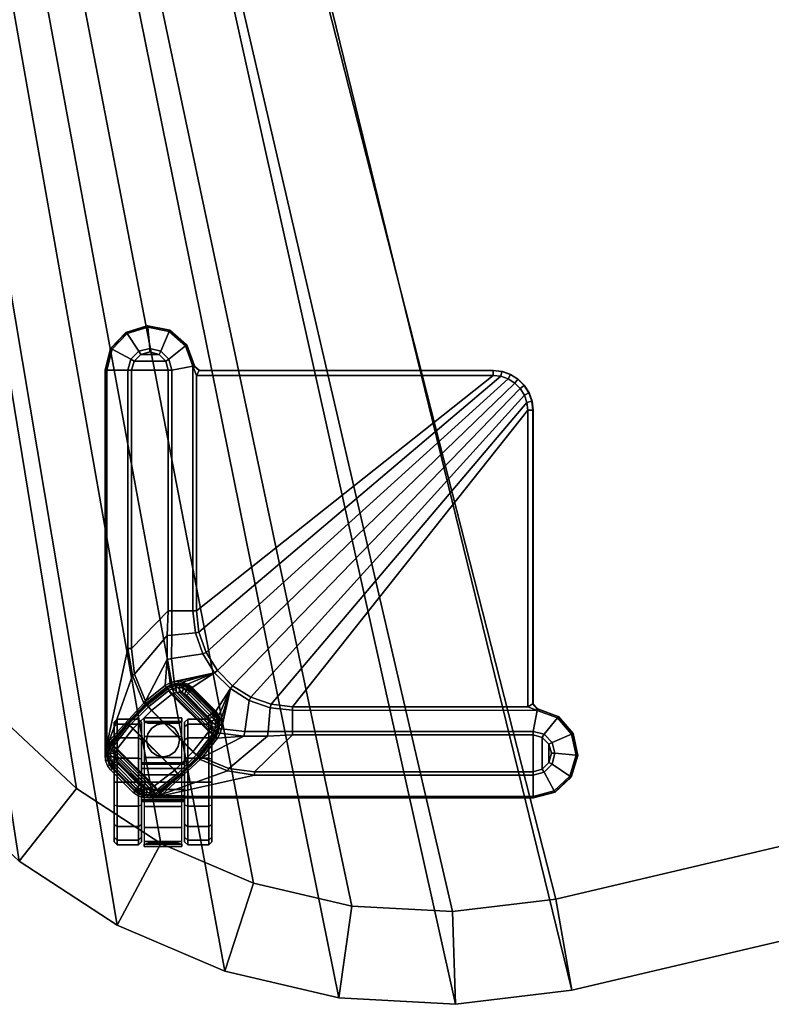
# Model space of a CAD drawing. Units: inches. Extents: x 0 to 148, y 0 to 159.
# Drawn here: x 65 to 79, y 38 to 56 of the extents above; entities that cross this region are included whole.
import ezdxf

# ---------------------------------------------------------------- set-up
doc = ezdxf.new("R2010")
doc.units = ezdxf.units.IN
doc.header["$MEASUREMENT"] = 0
for name, color, linetype in [('A-FURN', 7, 'Continuous'), ('AFUFU-2D-TB-TX', 2, 'Continuous'), ('AFUFU-3D-TB-BR', 2, 'Continuous'), ('AFUFU-3D-TB-CA', 2, 'Continuous'), ('AFUFU-3D-TB-CA-HO', 2, 'Continuous'), ('AFUFU-3D-TB-CA-TR', 2, 'Continuous'), ('AFUFU-3D-TB-ED', 2, 'Continuous'), ('AFUFU-3D-TB-LG', 2, 'Continuous'), ('AFUFU-3D-TB-LG-FT', 2, 'Continuous'), ('AFUFU-3D-TB-TP', 2, 'Continuous')]:
    doc.layers.add(name, color=color, linetype=linetype)
doc.styles.get("Standard").update_dxf_attribs({"font": 'arial.ttf'})

# ---------------------------------------------------------------- blocks, each defined once
blk = doc.blocks.new('3_ILTOELB4SC39664')
at = {"layer": 'AFUFU-2D-TB-TX', "flags": 1}
for tag, height in [('CAPTG', 2.5), ('CAPPN', 0.001), ('CAPMG', 0.001), ('CAPMC', 0.001), ('CAPQT', 0.001), ('CAPDH', 0.001), ('CAPGC', 0.001)]:
    blk.add_attdef(tag, (0, 0), '', height=height, dxfattribs=at)
at = {"layer": 'AFUFU-3D-TB-BR'}
mesh = blk.add_polyface(dxfattribs=at)
corners = [(19.223, 13.594, 26.555), (19.255, 13.578, 26.621), (19.22, 13.54, 26.606), (18.854, 13.25, 26.583), (18.834, 13.285, 26.527), (18.759, 13.243, 26.515), (18.76, 13.2, 26.571), (18.677, 13.219, 26.525), (18.681, 13.174, 26.597), (18.626, 13.172, 26.644), (18.591, 13.212, 26.602), (18.526, 13.187, 26.721), (18.505, 13.224, 26.678), (18.431, 13.225, 26.779), (18.424, 13.255, 26.736), (18.346, 13.283, 26.813), (18.352, 13.304, 26.77), (18.364, 13.317, 26.093), (18.432, 13.27, 26.093), (18.509, 13.238, 26.093), (18.592, 13.225, 26.093), (18.675, 13.23, 26.093), (18.755, 13.254, 26.093), (18.827, 13.294, 26.093), (19.469, 13.062, 26.834), (19.428, 13.037, 26.814), (19.939, 14.495, 26.093), (19.944, 14.578, 26.093), (19.978, 14.559, 27.38), (19.968, 14.474, 27.324), (19.938, 14.389, 27.273), (19.916, 14.415, 26.093), (19.875, 14.342, 26.093), (19.9, 14.325, 27.229), (19.906, 14.288, 27.272), (19.951, 14.363, 27.316), (19.978, 7.319, 27.38), (19.951, 7.319, 27.316), (19.972, 14.657, 27.593), (19.931, 14.66, 26.093), (19.984, 14.559, 27.593), (19.9, 14.737, 26.093), (19.938, 14.75, 27.593), (19.882, 14.831, 27.593), (19.852, 14.806, 26.093), (19.984, 7.319, 27.593), (19.878, 6.909, 27.593), (19.873, 6.911, 27.38), (19.849, 6.925, 27.316), (19.582, 6.607, 27.38), (19.568, 6.63, 27.316), (19.586, 6.603, 27.593), (19.18, 6.482, 27.38), (19.179, 6.509, 27.316), (19.183, 6.476, 27.593), (18.768, 6.562, 27.593), (18.768, 6.568, 27.38), (18.78, 6.593, 27.316), (18.447, 6.838, 27.593), (18.45, 6.844, 27.38), (18.472, 6.859, 27.316), (18.301, 7.234, 27.593), (18.306, 7.24, 27.38), (18.207, 7.319, 27.593), (18.211, 7.323, 27.434), (18.333, 7.242, 27.316), (18.264, 7.417, 27.343), (18.818, 12.759, 26.717), (18.732, 12.741, 26.743), (18.816, 12.308, 26.844), (18.73, 12.3, 26.87), (19.552, 12.554, 26.918), (19.486, 12.554, 26.89), (18.795, 11.844, 26.89), (18.728, 11.844, 26.918), (18.284, 12.26, 27.315), (18.331, 11.844, 27.315), (18.145, 12.655, 27.315), (17.923, 13.009, 27.315), (18.085, 12.626, 27.343), (17.871, 12.968, 27.343), (18.219, 12.245, 27.343), (18.264, 11.844, 27.343), (19.552, 7.319, 26.918), (12.686, 7.323, 27.434), (12.686, 7.417, 27.343), (12.686, 7.319, 27.593), (12.52, 7.342, 27.434), (12.541, 7.433, 27.343), (12.363, 7.397, 27.434), (12.403, 7.482, 27.343), (12.221, 7.486, 27.434), (12.28, 7.559, 27.343), (12.219, 7.483, 27.593), (12.361, 7.393, 27.593), (12.519, 7.338, 27.593), (19.439, 7.146, 26.89), (19.486, 7.319, 26.89), (19.497, 7.113, 26.918), (19.346, 6.962, 26.918), (19.313, 7.02, 26.89), (19.14, 6.907, 26.918), (19.14, 6.973, 26.89), (18.934, 6.962, 26.918), (18.967, 7.02, 26.89), (18.783, 7.113, 26.918), (18.841, 7.146, 26.89), (18.728, 7.319, 26.918), (18.795, 7.319, 26.89), (19.091, 15.351, 27.324), (19.176, 15.361, 27.38), (19.195, 15.327, 26.093), (19.112, 15.322, 26.093), (19.032, 15.299, 26.093), (19.006, 15.321, 27.273), (18.942, 15.282, 27.229), (18.959, 15.258, 26.093), (18.98, 15.334, 27.316), (18.905, 15.289, 27.272), (11.936, 15.334, 27.316), (11.936, 15.361, 27.38), (18.195, 14.638, 26.621), (18.212, 14.606, 26.555), (18.157, 14.602, 26.606), (17.902, 14.217, 26.527), (17.868, 14.236, 26.583), (17.817, 14.143, 26.571), (17.86, 14.142, 26.515), (17.791, 14.064, 26.597), (17.836, 14.06, 26.525), (17.829, 13.974, 26.602), (17.789, 14.009, 26.644), (17.841, 13.888, 26.678), (17.804, 13.908, 26.721), (17.872, 13.807, 26.736), (17.842, 13.814, 26.779), (17.921, 13.735, 26.77), (17.9, 13.729, 26.813), (17.887, 13.815, 26.093), (17.934, 13.746, 26.093), (17.856, 13.892, 26.093), (17.842, 13.974, 26.093), (17.847, 14.058, 26.093), (17.871, 14.137, 26.093), (17.911, 14.21, 26.093), (17.654, 14.811, 26.814), (17.68, 14.852, 26.834), (19.277, 15.314, 26.093), (19.274, 15.355, 27.593), (19.176, 15.367, 27.593), (19.367, 15.32, 27.593), (19.354, 15.283, 26.093), (19.423, 15.235, 26.093), (19.449, 15.265, 27.593), (11.936, 15.367, 27.593), (11.529, 15.255, 27.38), (11.527, 15.261, 27.593), (11.542, 15.231, 27.316), (11.247, 14.95, 27.316), (11.224, 14.965, 27.38), (11.22, 14.969, 27.593), (11.126, 14.561, 27.316), (11.099, 14.563, 27.38), (11.093, 14.565, 27.593), (11.185, 14.151, 27.38), (11.179, 14.151, 27.593), (11.21, 14.163, 27.316), (11.461, 13.832, 27.38), (11.455, 13.83, 27.593), (11.477, 13.855, 27.316), (11.857, 13.689, 27.38), (11.852, 13.683, 27.593), (11.94, 13.594, 27.434), (11.936, 13.59, 27.593), (12.034, 13.647, 27.343), (11.859, 13.716, 27.316), (17.376, 14.201, 26.717), (17.358, 14.115, 26.743), (16.917, 14.113, 26.87), (16.926, 14.198, 26.844), (17.171, 14.869, 26.89), (17.171, 14.935, 26.918), (16.461, 14.111, 26.918), (16.461, 14.177, 26.89), (16.461, 13.713, 27.315), (16.877, 13.666, 27.315), (17.272, 13.528, 27.315), (17.627, 13.305, 27.315), (17.585, 13.253, 27.343), (17.243, 13.468, 27.343), (16.862, 13.602, 27.343), (16.461, 13.647, 27.343), (11.936, 14.935, 26.918), (12.034, 8.069, 27.343), (11.94, 8.069, 27.434), (11.936, 8.069, 27.593), (12.051, 7.924, 27.343), (11.959, 7.903, 27.434), (12.099, 7.786, 27.343), (12.014, 7.745, 27.434), (12.177, 7.663, 27.343), (12.103, 7.604, 27.434), (12.01, 7.744, 27.593), (12.1, 7.601, 27.593), (11.955, 7.902, 27.593), (11.73, 14.88, 26.918), (11.936, 14.869, 26.89), (11.763, 14.822, 26.89), (11.579, 14.729, 26.918), (11.637, 14.696, 26.89), (11.591, 14.523, 26.89), (11.524, 14.523, 26.918), (11.637, 14.35, 26.89), (11.579, 14.317, 26.918), (11.763, 14.224, 26.89), (11.73, 14.166, 26.918), (11.936, 14.111, 26.918), (11.936, 14.177, 26.89), (18.572, 14.949, 26.093), (18.221, 14.597, 26.093), (19.566, 13.955, 26.093), (19.215, 13.603, 26.093)]
mesh.append_faces([[corners[k] for k in face] for face in [(3, 4, 0, 2), (5, 4, 3, 6), (7, 5, 6, 8), (9, 10, 7, 8), (11, 12, 10, 9), (13, 14, 12, 11), (15, 16, 14, 13), (14, 16, 17, 18), (18, 19, 12, 14), (10, 12, 19, 20), (20, 21, 7, 10), (5, 7, 21, 22), (22, 23, 4, 5), (2, 1, 24, 25), (26, 27, 28, 29), (29, 30, 31, 26), (32, 31, 30, 33), (34, 33, 30, 35), (1, 0, 33, 34), (39, 41, 42, 38), (43, 42, 41, 44), (45, 36, 28, 40), (46, 47, 36, 45), (47, 48, 37, 36), (49, 50, 48, 47), (51, 49, 47, 46), (52, 53, 50, 49), (54, 52, 49, 51), (55, 56, 52, 54), (56, 57, 53, 52), (58, 59, 56, 55), (57, 56, 59, 60), (61, 62, 59, 58), (63, 64, 62, 61), (65, 62, 64, 66), (60, 59, 62, 65), (8, 6, 67, 68), (69, 70, 68, 67), (25, 24, 71, 72), (73, 74, 70, 69), (75, 70, 74, 76), (77, 68, 70, 75), (8, 68, 77, 78), (77, 79, 80, 78), (75, 81, 79, 77), (76, 82, 81, 75), (84, 85, 66, 64), (64, 63, 86, 84), (87, 88, 85, 84), (89, 90, 88, 87), (91, 92, 90, 89), (93, 91, 89, 94), (89, 87, 95, 94), (87, 84, 86, 95), (96, 97, 83, 98), (98, 83, 37, 48), (99, 98, 48, 50), (99, 100, 96, 98), (101, 102, 100, 99), (103, 104, 102, 101), (50, 53, 101, 99), (103, 101, 53, 57), (105, 106, 104, 103), (57, 60, 105, 103), (107, 105, 60, 65), (106, 105, 107, 108), (72, 71, 83, 97), (108, 107, 74, 73), (82, 76, 65, 66), (107, 65, 76, 74), (25, 72, 73, 69), (109, 110, 111, 112), (112, 113, 114, 109), (115, 114, 113, 116), (117, 114, 115, 118), (123, 122, 124, 125), (126, 125, 124, 127), (128, 126, 127, 129), (128, 129, 130, 131), (131, 130, 132, 133), (133, 132, 134, 135), (135, 134, 136, 137), (138, 139, 136, 134), (134, 132, 140, 138), (141, 140, 132, 130), (130, 129, 142, 141), (143, 142, 129, 127), (127, 124, 144, 143), (145, 146, 121, 123), (118, 115, 122, 121), (148, 150, 151, 147), (152, 151, 150, 153), (149, 110, 120, 154), (154, 120, 155, 156), (120, 119, 157, 155), (155, 157, 158, 159), (156, 155, 159, 160), (159, 158, 161, 162), (160, 159, 162, 163), (163, 162, 164, 165), (162, 161, 166, 164), (165, 164, 167, 168), (169, 167, 164, 166), (168, 167, 170, 171), (171, 170, 172, 173), (174, 172, 170, 175), (175, 170, 167, 169), (177, 176, 126, 128), (176, 177, 178, 179), (180, 181, 146, 145), (179, 178, 182, 183), (184, 182, 178, 185), (185, 178, 177, 186), (187, 186, 177, 128), (187, 188, 189, 186), (186, 189, 190, 185), (185, 190, 191, 184), (172, 174, 193, 194), (194, 195, 173, 172), (194, 193, 196, 197), (197, 196, 198, 199), (199, 198, 200, 201), (202, 199, 201, 203), (202, 204, 197, 199), (204, 195, 194, 197), (205, 192, 206, 207), (157, 119, 192, 205), (158, 157, 205, 208), (205, 207, 209, 208), (208, 209, 210, 211), (211, 210, 212, 213), (208, 211, 161, 158), (166, 161, 211, 213), (213, 212, 214, 215), (213, 215, 169, 166), (175, 169, 215, 216), (217, 216, 215, 214), (206, 192, 181, 180), (183, 182, 216, 217), (174, 175, 184, 191), (182, 184, 175, 216), (179, 183, 180, 145), (44, 152, 153, 43), (136, 139, 17, 16), (16, 15, 137, 136), (188, 187, 78, 80), (201, 200, 92, 91), (203, 201, 91, 93), (115, 116, 218, 122), (122, 219, 144, 124), (220, 32, 33, 0), (23, 221, 0, 4)]])
mesh.append_faces([[corners[k] for k in face] for face in [(35, 28, 36, 37), (38, 28, 27, 39), (117, 181, 192, 119), (217, 206, 180, 183)]], dxfattribs={"vtx0": -1})
mesh.append_faces([[corners[k] for k in face] for face in [(133, 187, 131, 131), (135, 187, 133, 133), (137, 187, 135, 135)]], dxfattribs={"vtx0": -1, "vtx1": -1, "vtx2": -1})
mesh.append_faces([[corners[k] for k in face] for face in [(78, 9, 8, 8), (104, 100, 102, 102), (131, 187, 128, 128), (209, 212, 210, 210), (187, 137, 15, 78)]], dxfattribs={"vtx0": -1, "vtx2": -1})
mesh.append_faces([[corners[k] for k in face] for face in [(78, 11, 9, 9), (78, 13, 11, 11), (78, 15, 13, 13)]], dxfattribs={"vtx0": -1, "vtx2": -1, "vtx3": -1})
mesh.append_faces([[corners[k] for k in face] for face in [(69, 67, 2, 25), (145, 123, 176, 179)]], dxfattribs={"vtx1": -1})
mesh.append_faces([[corners[k] for k in face] for face in [(6, 3, 67, 67), (1, 34, 24, 24), (109, 117, 110, 110), (149, 148, 110, 110), (174, 191, 193, 193)]], dxfattribs={"vtx1": -1, "vtx2": -1})
mesh.append_faces([[corners[k] for k in face] for face in [(3, 2, 67, 67), (123, 125, 176, 176)]], dxfattribs={"vtx1": -1, "vtx2": -1, "vtx3": -1})
mesh.append_faces([[corners[k] for k in face] for face in [(71, 24, 34, 35), (106, 108, 97, 96), (104, 106, 96, 100), (90, 92, 80, 79), (79, 81, 88, 90), (85, 88, 81, 82), (117, 118, 146, 181), (207, 206, 217, 214), (209, 207, 214, 212), (189, 188, 200, 198), (198, 196, 190, 189), (191, 190, 196, 193), (188, 80, 92, 200)]], dxfattribs={"vtx1": -1, "vtx3": -1})
mesh.append_faces([[corners[k] for k in face] for face in [(0, 1, 2, 2), (35, 30, 29, 29), (37, 83, 71, 35), (73, 72, 97, 108), (114, 117, 109, 109), (119, 120, 110, 117), (121, 122, 123, 123), (147, 111, 110, 148), (218, 219, 122, 122), (221, 220, 0, 0)]], dxfattribs={"vtx2": -1})
mesh.append_faces([[corners[k] for k in face] for face in [(35, 29, 28, 28), (38, 40, 28, 28), (82, 66, 85, 85), (125, 126, 176, 176), (118, 121, 146, 146)]], dxfattribs={"vtx2": -1, "vtx3": -1})
at = {"layer": 'AFUFU-3D-TB-CA'}
mesh = blk.add_polyface(dxfattribs=at)
corners = [(18.429, 15.064, 2.36), (18.429, 14.612, 2.27), (18.488, 14.633, 2.219), (18.488, 15.064, 2.305), (18.033, 15.064, 2.36), (18.033, 14.612, 2.27), (17.974, 15.064, 2.305), (17.974, 14.633, 2.219), (18.429, 14.229, 2.014), (18.488, 14.268, 1.975), (18.033, 14.229, 2.014), (17.974, 14.268, 1.975), (18.429, 13.974, 1.632), (18.488, 14.025, 1.61), (18.033, 13.974, 1.632), (17.974, 14.025, 1.61), (18.429, 13.884, 1.18), (18.488, 13.939, 1.18), (18.033, 13.884, 1.18), (17.974, 13.939, 1.18), (18.429, 13.974, 0.728), (18.488, 14.025, 0.75), (18.033, 13.974, 0.728), (17.974, 14.025, 0.75), (18.429, 14.229, 0.346), (18.488, 14.268, 0.385), (18.033, 14.229, 0.346), (17.974, 14.268, 0.385), (18.429, 14.612, 0.09), (18.488, 14.633, 0.141), (18.033, 14.612, 0.09), (17.974, 14.633, 0.141), (18.429, 15.064, 0), (18.488, 15.064, 0.055), (18.033, 15.064, 0), (17.974, 15.064, 0.055), (18.429, 15.515, 0.09), (18.488, 15.494, 0.141), (18.033, 15.515, 0.09), (17.974, 15.494, 0.141), (18.429, 15.898, 0.346), (18.488, 15.859, 0.385), (18.033, 15.898, 0.346), (17.974, 15.859, 0.385), (18.429, 16.154, 0.728), (18.488, 16.103, 0.75), (18.033, 16.154, 0.728), (17.974, 16.103, 0.75), (18.429, 16.244, 1.18), (18.488, 16.189, 1.18), (18.033, 16.244, 1.18), (17.974, 16.189, 1.18), (18.429, 16.154, 1.632), (18.488, 16.103, 1.61), (18.033, 16.154, 1.632), (17.974, 16.103, 1.61), (18.429, 15.898, 2.014), (18.488, 15.859, 1.975), (18.033, 15.898, 2.014), (17.974, 15.859, 1.975), (18.429, 15.515, 2.27), (18.488, 15.494, 2.219), (18.033, 15.515, 2.27), (17.974, 15.494, 2.219)]
mesh.append_faces([[corners[k] for k in face] for face in [(0, 1, 2, 3), (4, 5, 1, 0), (6, 7, 5, 4), (1, 8, 9, 2), (5, 10, 8, 1), (7, 11, 10, 5), (8, 12, 13, 9), (10, 14, 12, 8), (11, 15, 14, 10), (12, 16, 17, 13), (14, 18, 16, 12), (15, 19, 18, 14), (16, 20, 21, 17), (18, 22, 20, 16), (19, 23, 22, 18), (20, 24, 25, 21), (22, 26, 24, 20), (23, 27, 26, 22), (24, 28, 29, 25), (26, 30, 28, 24), (27, 31, 30, 26), (28, 32, 33, 29), (30, 34, 32, 28), (31, 35, 34, 30), (32, 36, 37, 33), (34, 38, 36, 32), (35, 39, 38, 34), (36, 40, 41, 37), (38, 42, 40, 36), (39, 43, 42, 38), (40, 44, 45, 41), (42, 46, 44, 40), (43, 47, 46, 42), (44, 48, 49, 45), (46, 50, 48, 44), (47, 51, 50, 46), (48, 52, 53, 49), (50, 54, 52, 48), (51, 55, 54, 50), (52, 56, 57, 53), (54, 58, 56, 52), (55, 59, 58, 54), (56, 60, 61, 57), (58, 62, 60, 56), (59, 63, 62, 58), (60, 0, 3, 61), (62, 4, 0, 60), (63, 6, 4, 62)]])
mesh = blk.add_polyface(dxfattribs=at)
corners = [(19.299, 15.064, 2.305), (19.299, 14.633, 2.219), (19.357, 14.612, 2.27), (19.357, 15.064, 2.36), (19.754, 14.612, 2.27), (19.754, 15.064, 2.36), (19.813, 14.633, 2.219), (19.813, 15.064, 2.305), (19.299, 14.268, 1.975), (19.357, 14.229, 2.014), (19.754, 14.229, 2.014), (19.813, 14.268, 1.975), (19.299, 14.025, 1.61), (19.357, 13.974, 1.632), (19.754, 13.974, 1.632), (19.813, 14.025, 1.61), (19.299, 13.939, 1.18), (19.357, 13.884, 1.18), (19.754, 13.884, 1.18), (19.813, 13.939, 1.18), (19.299, 14.025, 0.75), (19.357, 13.974, 0.728), (19.754, 13.974, 0.728), (19.813, 14.025, 0.75), (19.299, 14.268, 0.385), (19.357, 14.229, 0.346), (19.754, 14.229, 0.346), (19.813, 14.268, 0.385), (19.299, 14.633, 0.141), (19.357, 14.612, 0.09), (19.754, 14.612, 0.09), (19.813, 14.633, 0.141), (19.299, 15.064, 0.055), (19.357, 15.064, 0), (19.754, 15.064, 0), (19.813, 15.064, 0.055), (19.299, 15.494, 0.141), (19.357, 15.515, 0.09), (19.754, 15.515, 0.09), (19.813, 15.494, 0.141), (19.299, 15.859, 0.385), (19.357, 15.898, 0.346), (19.754, 15.898, 0.346), (19.813, 15.859, 0.385), (19.299, 16.103, 0.75), (19.357, 16.154, 0.728), (19.754, 16.154, 0.728), (19.813, 16.103, 0.75), (19.299, 16.189, 1.18), (19.357, 16.244, 1.18), (19.754, 16.244, 1.18), (19.813, 16.189, 1.18), (19.299, 16.103, 1.61), (19.357, 16.154, 1.632), (19.754, 16.154, 1.632), (19.813, 16.103, 1.61), (19.299, 15.859, 1.975), (19.357, 15.898, 2.014), (19.754, 15.898, 2.014), (19.813, 15.859, 1.975), (19.299, 15.494, 2.219), (19.357, 15.515, 2.27), (19.754, 15.515, 2.27), (19.813, 15.494, 2.219)]
mesh.append_faces([[corners[k] for k in face] for face in [(0, 1, 2, 3), (3, 2, 4, 5), (5, 4, 6, 7), (1, 8, 9, 2), (2, 9, 10, 4), (4, 10, 11, 6), (8, 12, 13, 9), (9, 13, 14, 10), (10, 14, 15, 11), (12, 16, 17, 13), (13, 17, 18, 14), (14, 18, 19, 15), (16, 20, 21, 17), (17, 21, 22, 18), (18, 22, 23, 19), (20, 24, 25, 21), (21, 25, 26, 22), (22, 26, 27, 23), (24, 28, 29, 25), (25, 29, 30, 26), (26, 30, 31, 27), (28, 32, 33, 29), (29, 33, 34, 30), (30, 34, 35, 31), (32, 36, 37, 33), (33, 37, 38, 34), (34, 38, 39, 35), (36, 40, 41, 37), (37, 41, 42, 38), (38, 42, 43, 39), (40, 44, 45, 41), (41, 45, 46, 42), (42, 46, 47, 43), (44, 48, 49, 45), (45, 49, 50, 46), (46, 50, 51, 47), (48, 52, 53, 49), (49, 53, 54, 50), (50, 54, 55, 51), (52, 56, 57, 53), (53, 57, 58, 54), (54, 58, 59, 55), (56, 60, 61, 57), (57, 61, 62, 58), (58, 62, 63, 59), (60, 0, 3, 61), (61, 3, 5, 62), (62, 5, 7, 63)]])
at = {"layer": 'AFUFU-3D-TB-CA-HO'}
mesh = blk.add_polyface(dxfattribs=at)
corners = [(19.248, 16.229, 0.894), (19.169, 16.207, 0.813), (18.617, 16.207, 0.813), (18.538, 16.229, 0.894), (19.248, 16.274, 1.179), (18.538, 16.274, 1.179), (19.248, 16.182, 1.643), (18.538, 16.182, 1.643), (19.248, 15.918, 2.037), (18.538, 15.918, 2.037), (19.248, 15.526, 2.298), (18.538, 15.526, 2.298), (19.248, 15.064, 2.389), (18.538, 15.064, 2.389), (18.538, 14.602, 2.298), (19.248, 14.602, 2.298), (19.248, 14.209, 2.036), (18.538, 14.209, 2.036), (18.538, 13.945, 1.643), (19.248, 13.945, 1.643), (18.538, 13.853, 1.18), (19.248, 13.853, 1.18), (18.538, 13.927, 0.762), (19.248, 13.927, 0.762), (18.616, 13.96, 0.68), (19.17, 13.96, 0.68)]
mesh.append_faces([[corners[k] for k in face] for face in [(0, 1, 2, 3), (4, 0, 3, 5), (6, 4, 5, 7), (8, 6, 7, 9), (10, 8, 9, 11), (12, 10, 11, 13), (13, 14, 15, 12), (16, 15, 14, 17), (17, 18, 19, 16), (18, 20, 21, 19), (20, 22, 23, 21), (22, 24, 25, 23)]])
mesh = blk.add_polyface(dxfattribs=at)
corners = [(19.299, 15.428, 1.18), (19.299, 15.4, 1.041), (18.488, 15.4, 1.041), (18.488, 15.428, 1.18), (19.299, 15.321, 0.923), (18.488, 15.321, 0.923), (19.299, 15.203, 0.844), (18.488, 15.203, 0.844), (19.299, 15.064, 0.816), (18.488, 15.064, 0.816), (19.299, 14.925, 0.844), (18.488, 14.925, 0.844), (19.299, 14.806, 0.923), (18.488, 14.806, 0.923), (19.299, 14.728, 1.041), (18.488, 14.728, 1.041), (19.299, 14.7, 1.18), (18.488, 14.7, 1.18), (19.299, 14.728, 1.319), (18.488, 14.728, 1.319), (19.299, 14.806, 1.437), (18.488, 14.806, 1.437), (19.299, 14.925, 1.516), (18.488, 14.925, 1.516), (19.299, 15.064, 1.544), (18.488, 15.064, 1.544), (19.299, 15.203, 1.516), (18.488, 15.203, 1.516), (19.299, 15.321, 1.437), (18.488, 15.321, 1.437), (19.299, 15.4, 1.319), (18.488, 15.4, 1.319)]
mesh.append_faces([[corners[k] for k in face] for face in [(0, 1, 2, 3), (1, 4, 5, 2), (4, 6, 7, 5), (6, 8, 9, 7), (8, 10, 11, 9), (10, 12, 13, 11), (12, 14, 15, 13), (14, 16, 17, 15), (16, 18, 19, 17), (18, 20, 21, 19), (20, 22, 23, 21), (22, 24, 25, 23), (24, 26, 27, 25), (26, 28, 29, 27), (28, 30, 31, 29), (30, 0, 3, 31)]])
mesh = blk.add_polyface(dxfattribs=at)
corners = [(18.893, 13.965, 2.45), (18.774, 13.989, 2.45), (18.774, 13.989, 1.705), (18.893, 13.965, 1.67), (18.673, 14.056, 2.45), (18.673, 14.056, 1.807), (18.606, 14.157, 2.45), (18.606, 14.157, 1.958), (18.582, 14.276, 2.45), (18.582, 14.276, 2.077), (18.606, 14.395, 2.45), (18.606, 14.395, 2.157), (18.673, 14.496, 2.45), (18.673, 14.496, 2.224), (18.774, 14.563, 2.45), (18.774, 14.563, 2.27), (18.893, 14.587, 2.45), (18.893, 14.587, 2.287), (19.012, 14.563, 2.45), (19.012, 14.563, 2.27), (19.113, 14.496, 2.45), (19.113, 14.496, 2.224), (19.181, 14.395, 2.45), (19.181, 14.395, 2.157), (19.204, 14.276, 2.45), (19.204, 14.276, 2.077), (19.181, 14.157, 2.45), (19.181, 14.157, 1.958), (19.113, 14.056, 2.45), (19.113, 14.056, 1.807), (19.012, 13.989, 2.45), (19.012, 13.989, 1.705)]
mesh.append_faces([[corners[k] for k in face] for face in [(0, 1, 2, 3), (1, 4, 5, 2), (4, 6, 7, 5), (6, 8, 9, 7), (8, 10, 11, 9), (10, 12, 13, 11), (12, 14, 15, 13), (14, 16, 17, 15), (16, 18, 19, 17), (18, 20, 21, 19), (20, 22, 23, 21), (22, 24, 25, 23), (24, 26, 27, 25), (26, 28, 29, 27), (28, 30, 31, 29), (30, 0, 3, 31)]])
at = {"layer": 'AFUFU-3D-TB-CA-TR'}
mesh = blk.add_polyface(dxfattribs=at)
corners = [(17.974, 15.064, 1.18), (17.974, 14.633, 2.219), (17.974, 15.064, 2.305), (17.974, 14.268, 1.975), (17.974, 14.025, 1.61), (17.974, 13.939, 1.18), (17.974, 14.025, 0.75), (17.974, 14.268, 0.385), (17.974, 14.633, 0.141), (17.974, 15.064, 0.055), (17.974, 15.494, 0.141), (17.974, 15.859, 0.385), (17.974, 16.103, 0.75), (17.974, 16.189, 1.18), (17.974, 16.103, 1.61), (17.974, 15.859, 1.975), (17.974, 15.494, 2.219)]
mesh.append_faces([[corners[k] for k in face] for face in [(0, 1, 2, 2), (0, 3, 1, 1), (0, 4, 3, 3), (0, 5, 4, 4), (0, 6, 5, 5), (0, 7, 6, 6), (0, 8, 7, 7), (0, 9, 8, 8), (0, 10, 9, 9), (0, 11, 10, 10), (0, 12, 11, 11), (0, 13, 12, 12), (0, 14, 13, 13), (0, 15, 14, 14), (0, 16, 15, 15), (0, 2, 16, 16)]], dxfattribs={"vtx0": -1, "vtx2": -1, "vtx3": -1})
mesh = blk.add_polyface(dxfattribs=at)
corners = [(18.488, 15.064, 2.305), (18.488, 14.633, 2.219), (18.488, 15.064, 1.18), (18.488, 14.268, 1.975), (18.488, 14.025, 1.61), (18.488, 13.939, 1.18), (18.488, 14.025, 0.75), (18.488, 14.268, 0.385), (18.488, 14.633, 0.141), (18.488, 15.064, 0.055), (18.488, 15.494, 0.141), (18.488, 15.859, 0.385), (18.488, 16.103, 0.75), (18.488, 16.189, 1.18), (18.488, 16.103, 1.61), (18.488, 15.859, 1.975), (18.488, 15.494, 2.219)]
mesh.append_faces([[corners[k] for k in face] for face in [(0, 1, 2, 2), (1, 3, 2, 2), (3, 4, 2, 2), (4, 5, 2, 2), (5, 6, 2, 2), (6, 7, 2, 2), (7, 8, 2, 2), (8, 9, 2, 2), (9, 10, 2, 2), (10, 11, 2, 2), (11, 12, 2, 2), (12, 13, 2, 2), (13, 14, 2, 2), (14, 15, 2, 2), (15, 16, 2, 2), (16, 0, 2, 2)]], dxfattribs={"vtx1": -1, "vtx2": -1, "vtx3": -1})
mesh = blk.add_polyface(dxfattribs=at)
corners = [(19.299, 14.633, 2.219), (19.299, 15.064, 2.305), (19.299, 15.064, 1.18), (19.299, 14.268, 1.975), (19.299, 14.025, 1.61), (19.299, 13.939, 1.18), (19.299, 14.025, 0.75), (19.299, 14.268, 0.385), (19.299, 14.633, 0.141), (19.299, 15.064, 0.055), (19.299, 15.494, 0.141), (19.299, 15.859, 0.385), (19.299, 16.103, 0.75), (19.299, 16.189, 1.18), (19.299, 16.103, 1.61), (19.299, 15.859, 1.975), (19.299, 15.494, 2.219)]
mesh.append_faces([[corners[k] for k in face] for face in [(0, 1, 2, 2), (3, 0, 2, 2), (4, 3, 2, 2), (5, 4, 2, 2), (6, 5, 2, 2), (7, 6, 2, 2), (8, 7, 2, 2), (9, 8, 2, 2), (10, 9, 2, 2), (11, 10, 2, 2), (12, 11, 2, 2), (13, 12, 2, 2), (14, 13, 2, 2), (15, 14, 2, 2), (16, 15, 2, 2), (1, 16, 2, 2)]], dxfattribs={"vtx1": -1, "vtx2": -1, "vtx3": -1})
mesh = blk.add_polyface(dxfattribs=at)
corners = [(19.813, 14.633, 2.219), (19.813, 15.064, 1.18), (19.813, 15.064, 2.305), (19.813, 14.268, 1.975), (19.813, 14.025, 1.61), (19.813, 13.939, 1.18), (19.813, 14.025, 0.75), (19.813, 14.268, 0.385), (19.813, 14.633, 0.141), (19.813, 15.064, 0.055), (19.813, 15.494, 0.141), (19.813, 15.859, 0.385), (19.813, 16.103, 0.75), (19.813, 16.189, 1.18), (19.813, 16.103, 1.61), (19.813, 15.859, 1.975), (19.813, 15.494, 2.219)]
mesh.append_faces([[corners[k] for k in face] for face in [(0, 1, 2, 2), (3, 1, 0, 0), (4, 1, 3, 3), (5, 1, 4, 4), (6, 1, 5, 5), (7, 1, 6, 6), (8, 1, 7, 7), (9, 1, 8, 8), (10, 1, 9, 9), (11, 1, 10, 10), (12, 1, 11, 11), (13, 1, 12, 12), (14, 1, 13, 13), (15, 1, 14, 14), (16, 1, 15, 15), (2, 1, 16, 16)]], dxfattribs={"vtx0": -1, "vtx1": -1, "vtx2": -1})
at = {"layer": 'AFUFU-3D-TB-ED'}
mesh = blk.add_polyface(dxfattribs=at)
corners = [(-28.901, -16.642, 28.75), (-28.901, -16.642, 28.365), (-27.47, -17.042, 28.365), (-27.47, -17.042, 28.75), (-28.223, -15.028, 27.593), (-27.127, -15.334, 27.593), (-30.188, -15.9, 28.365), (-29.132, -14.504, 27.593), (-30.188, -15.9, 28.75), (-31.252, -14.863, 28.365), (-29.883, -13.772, 27.593), (-31.252, -14.863, 28.75), (-32.026, -13.595, 28.365), (-30.43, -12.876, 27.593), (-32.026, -13.595, 28.75), (-32.463, -12.175, 28.365), (-30.757, -11.812, 27.593), (-32.463, -12.175, 28.75), (-32.913, -8.48, 28.365), (-31.178, -8.36, 27.593), (-32.913, -8.48, 28.75), (-32.979, -4.759, 28.365), (-31.241, -4.819, 27.593), (-32.979, -4.759, 28.75), (-32.66, -1.051, 28.365), (-30.937, -1.29, 27.593), (-32.66, -1.051, 28.75), (-31.959, 2.604, 28.365), (-30.277, 2.152, 27.593), (-31.959, 2.604, 28.75), (-31.59, 3.663, 28.365), (-30.004, 2.936, 27.593), (-31.59, 3.663, 28.75), (-31.029, 4.633, 28.365), (-29.607, 3.622, 27.593), (-31.029, 4.633, 28.75), (-30.296, 5.482, 28.365), (-29.089, 4.222, 27.593), (-30.296, 5.482, 28.75), (-29.418, 6.178, 28.365), (-28.468, 4.715, 27.593), (-29.418, 6.178, 28.75), (-28.424, 6.697, 28.365), (-27.705, 5.113, 27.593), (-28.424, 6.697, 28.75), (-20.678, 9.701, 28.365), (-20.078, 8.071, 27.593), (-20.678, 9.701, 28.75), (-12.833, 12.435, 28.365), (-12.29, 10.785, 27.593), (-12.833, 12.435, 28.75), (-4.897, 14.894, 28.365), (-4.412, 13.226, 27.593), (-4.897, 14.894, 28.75), (3.119, 17.076, 28.365), (3.546, 15.392, 27.593), (3.119, 17.076, 28.75), (11.206, 18.979, 28.365), (11.51, 17.266, 27.593), (11.206, 18.979, 28.75), (13.392, 19.243, 28.365), (13.449, 17.5, 27.593), (13.392, 19.243, 28.75), (15.59, 19.123, 28.365), (15.343, 17.397, 27.593), (15.59, 19.123, 28.75), (17.733, 18.623, 28.365), (17.19, 16.966, 27.593), (17.733, 18.623, 28.75), (19.757, 17.757, 28.365), (18.934, 16.22, 27.593), (19.757, 17.757, 28.75), (21.6, 16.553, 28.365), (20.522, 15.182, 27.593), (21.6, 16.553, 28.75), (23.205, 15.047, 28.365), (21.921, 13.869, 27.593), (23.205, 15.047, 28.75), (26.96, 10.284, 28.365), (25.53, 9.293, 27.593), (26.96, 10.284, 28.75), (30.099, 5.094, 28.365), (28.557, 4.287, 27.593), (30.099, 5.094, 28.75), (32.573, -0.444, 28.365), (30.924, -1.01, 27.593), (32.573, -0.444, 28.75), (32.947, -1.961, 28.365), (31.212, -2.179, 27.593), (32.947, -1.961, 28.75), (32.961, -3.523, 28.365), (31.222, -3.335, 27.593), (32.961, -3.523, 28.75), (32.614, -5.046, 28.365), (30.953, -4.518, 27.593), (32.614, -5.046, 28.75), (31.237, -8.376, 28.365), (29.666, -7.629, 27.593), (31.237, -8.376, 28.75), (29.522, -11.546, 28.365), (28.037, -10.64, 27.593), (29.522, -11.546, 28.75), (27.489, -14.52, 28.365), (26.114, -13.453, 27.593), (27.489, -14.52, 28.75), (26.568, -15.569, 28.365), (25.342, -14.332, 27.593), (26.568, -15.569, 28.75), (25.511, -16.48, 28.365), (24.468, -15.086, 27.593), (25.511, -16.48, 28.75), (24.339, -17.237, 28.365), (23.498, -15.713, 27.593), (24.339, -17.237, 28.75), (23.073, -17.825, 28.365), (22.451, -16.199, 27.593), (23.073, -17.825, 28.75), (21.739, -18.233, 28.365), (21.347, -16.536, 27.593), (21.739, -18.233, 28.75), (20.361, -18.452, 28.365), (20.167, -16.724, 27.593), (20.361, -18.452, 28.75), (10.789, -19.076, 28.365), (10.717, -17.34, 27.593), (10.789, -19.076, 28.75), (1.199, -19.247, 28.365), (1.209, -17.509, 27.593), (1.199, -19.247, 28.75), (-8.389, -18.964, 28.365), (-8.296, -17.229, 27.593), (-8.389, -18.964, 28.75), (-17.952, -18.229, 28.365), (-17.778, -16.5, 27.593), (-17.952, -18.229, 28.75)]
mesh.append_faces([[corners[k] for k in face] for face in [(0, 1, 2, 3), (1, 4, 5, 2), (1, 6, 7, 4), (8, 6, 1, 0), (6, 9, 10, 7), (11, 9, 6, 8), (9, 12, 13, 10), (14, 12, 9, 11), (12, 15, 16, 13), (17, 15, 12, 14), (15, 18, 19, 16), (20, 18, 15, 17), (18, 21, 22, 19), (23, 21, 18, 20), (21, 24, 25, 22), (26, 24, 21, 23), (24, 27, 28, 25), (29, 27, 24, 26), (27, 30, 31, 28), (32, 30, 27, 29), (30, 33, 34, 31), (35, 33, 30, 32), (33, 36, 37, 34), (38, 36, 33, 35), (36, 39, 40, 37), (41, 39, 36, 38), (39, 42, 43, 40), (44, 42, 39, 41), (42, 45, 46, 43), (47, 45, 42, 44), (45, 48, 49, 46), (50, 48, 45, 47), (48, 51, 52, 49), (53, 51, 48, 50), (51, 54, 55, 52), (56, 54, 51, 53), (54, 57, 58, 55), (59, 57, 54, 56), (57, 60, 61, 58), (62, 60, 57, 59), (60, 63, 64, 61), (65, 63, 60, 62), (63, 66, 67, 64), (68, 66, 63, 65), (66, 69, 70, 67), (71, 69, 66, 68), (69, 72, 73, 70), (74, 72, 69, 71), (72, 75, 76, 73), (77, 75, 72, 74), (75, 78, 79, 76), (80, 78, 75, 77), (78, 81, 82, 79), (83, 81, 78, 80), (81, 84, 85, 82), (86, 84, 81, 83), (84, 87, 88, 85), (89, 87, 84, 86), (87, 90, 91, 88), (92, 90, 87, 89), (90, 93, 94, 91), (95, 93, 90, 92), (93, 96, 97, 94), (98, 96, 93, 95), (96, 99, 100, 97), (101, 99, 96, 98), (99, 102, 103, 100), (104, 102, 99, 101), (102, 105, 106, 103), (107, 105, 102, 104), (105, 108, 109, 106), (110, 108, 105, 107), (108, 111, 112, 109), (113, 111, 108, 110), (111, 114, 115, 112), (116, 114, 111, 113), (114, 117, 118, 115), (119, 117, 114, 116), (117, 120, 121, 118), (122, 120, 117, 119), (120, 123, 124, 121), (125, 123, 120, 122), (123, 126, 127, 124), (128, 126, 123, 125), (126, 129, 130, 127), (131, 129, 126, 128), (129, 132, 133, 130), (134, 132, 129, 131), (3, 2, 132, 134), (132, 2, 5, 133)]])
at = {"layer": 'AFUFU-3D-TB-LG'}
mesh = blk.add_polyface(dxfattribs=at)
corners = [(18.959, 15.258, 26.093), (19.032, 15.299, 26.093), (19.032, 15.299, 2.825), (18.959, 15.258, 2.825), (19.112, 15.322, 2.825), (19.112, 15.322, 26.093), (19.195, 15.327, 26.093), (19.195, 15.327, 2.825), (19.277, 15.314, 2.825), (19.277, 15.314, 26.093), (19.354, 15.283, 26.093), (19.354, 15.283, 2.825), (19.423, 15.235, 2.825), (19.423, 15.235, 26.093), (19.875, 14.342, 2.825), (19.916, 14.415, 2.825), (19.916, 14.415, 26.093), (19.875, 14.342, 26.093), (19.939, 14.495, 26.093), (19.939, 14.495, 2.825), (19.944, 14.578, 2.825), (19.944, 14.578, 26.093), (19.931, 14.66, 26.093), (19.931, 14.66, 2.825), (19.9, 14.737, 2.825), (19.9, 14.737, 26.093), (19.852, 14.806, 26.093), (19.852, 14.806, 2.825), (18.572, 14.949, 2.825), (18.572, 14.949, 26.093), (18.221, 14.597, 26.093), (18.221, 14.597, 2.825), (17.871, 14.137, 26.093), (17.911, 14.21, 26.093), (17.911, 14.21, 2.825), (17.871, 14.137, 2.825), (17.847, 14.058, 2.825), (17.847, 14.058, 26.093), (17.842, 13.974, 26.093), (17.842, 13.974, 2.825), (17.856, 13.892, 2.825), (17.856, 13.892, 26.093), (17.887, 13.815, 26.093), (17.887, 13.815, 2.825), (17.934, 13.746, 2.825), (17.934, 13.746, 26.093), (18.755, 13.254, 2.825), (18.827, 13.294, 2.825), (18.827, 13.294, 26.093), (18.755, 13.254, 26.093), (18.675, 13.23, 26.093), (18.675, 13.23, 2.825), (18.592, 13.225, 2.825), (18.592, 13.225, 26.093), (18.509, 13.238, 26.093), (18.509, 13.238, 2.825), (18.432, 13.27, 2.825), (18.432, 13.27, 26.093), (18.364, 13.317, 26.093), (18.364, 13.317, 2.825), (19.566, 13.955, 26.093), (19.566, 13.955, 2.825), (19.215, 13.603, 2.825), (19.215, 13.603, 26.093)]
mesh.append_faces([[corners[k] for k in face] for face in [(0, 1, 2, 3), (4, 2, 1, 5), (5, 6, 7, 4), (8, 7, 6, 9), (9, 10, 11, 8), (12, 11, 10, 13), (14, 15, 16, 17), (18, 16, 15, 19), (19, 20, 21, 18), (22, 21, 20, 23), (23, 24, 25, 22), (26, 25, 24, 27), (13, 26, 27, 12), (3, 28, 29, 0), (30, 29, 28, 31), (32, 33, 34, 35), (35, 36, 37, 32), (38, 37, 36, 39), (39, 40, 41, 38), (42, 41, 40, 43), (43, 44, 45, 42), (46, 47, 48, 49), (49, 50, 51, 46), (52, 51, 50, 53), (53, 54, 55, 52), (56, 55, 54, 57), (57, 58, 59, 56), (44, 59, 58, 45), (31, 34, 33, 30), (17, 60, 61, 14), (62, 61, 60, 63), (63, 48, 47, 62)]])
mesh.append_faces([[corners[k] for k in face] for face in [(27, 24, 11, 12), (44, 43, 56, 59)]], dxfattribs={"vtx1": -1})
mesh.append_faces([[corners[k] for k in face] for face in [(8, 11, 24, 23), (23, 20, 7, 8), (4, 7, 20, 19), (19, 15, 2, 4), (3, 2, 15, 14), (47, 46, 35, 34), (36, 35, 46, 51), (51, 52, 39, 36), (40, 39, 52, 55), (55, 56, 43, 40), (28, 3, 14, 61), (61, 62, 31, 28), (34, 31, 62, 47)]], dxfattribs={"vtx1": -1, "vtx3": -1})
at = {"layer": 'AFUFU-3D-TB-LG-FT'}
mesh = blk.add_polyface(dxfattribs=at)
corners = [(19.877, 14.741, 2.573), (19.831, 14.805, 2.573), (19.835, 14.808, 2.825), (19.88, 14.743, 2.825), (19.907, 14.668, 2.573), (19.911, 14.669, 2.825), (19.92, 14.591, 2.573), (19.924, 14.591, 2.825), (19.916, 14.512, 2.573), (19.92, 14.511, 2.825), (19.894, 14.436, 2.573), (19.899, 14.435, 2.825), (19.857, 14.367, 2.573), (19.861, 14.365, 2.825), (19.844, 14.723, 2.486), (19.803, 14.78, 2.486), (19.767, 14.681, 2.45), (19.738, 14.722, 2.45), (19.871, 14.658, 2.486), (19.883, 14.589, 2.486), (19.879, 14.518, 2.486), (19.86, 14.451, 2.486), (19.826, 14.389, 2.486), (19.754, 14.439, 2.45), (19.779, 14.484, 2.45), (19.792, 14.533, 2.45), (19.795, 14.583, 2.45), (19.787, 14.634, 2.45), (19.36, 15.263, 2.825), (19.425, 15.217, 2.825), (19.422, 15.214, 2.573), (19.358, 15.259, 2.573), (19.287, 15.294, 2.825), (19.285, 15.289, 2.573), (19.208, 15.307, 2.825), (19.208, 15.303, 2.573), (19.129, 15.303, 2.825), (19.129, 15.299, 2.573), (19.052, 15.281, 2.825), (19.054, 15.277, 2.573), (18.982, 15.243, 2.825), (18.985, 15.24, 2.573), (19.398, 15.186, 2.486), (19.34, 15.227, 2.486), (19.339, 15.121, 2.45), (19.298, 15.15, 2.45), (19.275, 15.253, 2.486), (19.206, 15.265, 2.486), (19.135, 15.262, 2.486), (19.068, 15.243, 2.486), (19.006, 15.209, 2.486), (19.101, 15.161, 2.45), (19.056, 15.137, 2.45), (19.15, 15.175, 2.45), (19.201, 15.178, 2.45), (19.251, 15.169, 2.45), (18.674, 14.838, 2.45), (18.619, 14.906, 2.486), (18.332, 14.495, 2.45), (18.264, 14.551, 2.486), (18.426, 13.289, 2.825), (18.361, 13.335, 2.825), (18.364, 13.338, 2.573), (18.428, 13.293, 2.573), (18.5, 13.258, 2.825), (18.501, 13.263, 2.573), (18.578, 13.245, 2.825), (18.579, 13.249, 2.573), (18.658, 13.249, 2.825), (18.657, 13.254, 2.573), (18.734, 13.271, 2.825), (18.733, 13.275, 2.573), (18.804, 13.309, 2.825), (18.802, 13.312, 2.573), (18.389, 13.366, 2.486), (18.446, 13.325, 2.486), (18.447, 13.432, 2.45), (18.489, 13.402, 2.45), (18.511, 13.299, 2.486), (18.581, 13.287, 2.486), (18.651, 13.29, 2.486), (18.719, 13.31, 2.486), (18.781, 13.343, 2.486), (18.686, 13.391, 2.45), (18.731, 13.415, 2.45), (18.637, 13.377, 2.45), (18.586, 13.374, 2.45), (18.536, 13.383, 2.45), (17.91, 13.811, 2.573), (17.955, 13.747, 2.573), (17.952, 13.744, 2.825), (17.906, 13.809, 2.825), (17.88, 13.884, 2.573), (17.876, 13.883, 2.825), (17.867, 13.961, 2.573), (17.862, 13.961, 2.825), (17.871, 14.04, 2.573), (17.866, 14.041, 2.825), (17.892, 14.116, 2.573), (17.888, 14.117, 2.825), (17.93, 14.185, 2.573), (17.926, 14.187, 2.825), (17.943, 13.829, 2.486), (17.983, 13.772, 2.486), (18.019, 13.871, 2.45), (18.049, 13.83, 2.45), (17.916, 13.894, 2.486), (17.904, 13.964, 2.486), (17.908, 14.034, 2.486), (17.927, 14.102, 2.486), (17.96, 14.163, 2.486), (18.032, 14.113, 2.45), (18.008, 14.069, 2.45), (17.994, 14.02, 2.45), (17.991, 13.969, 2.45), (18, 13.919, 2.45), (18.236, 14.575, 2.573), (18.594, 14.934, 2.573), (18.591, 14.937, 2.825), (18.232, 14.578, 2.825), (19.523, 14.001, 2.486), (19.455, 14.057, 2.45), (19.168, 13.646, 2.486), (19.113, 13.715, 2.45), (19.193, 13.618, 2.573), (19.551, 13.977, 2.573), (19.554, 13.974, 2.825), (19.195, 13.615, 2.825)]
mesh.append_faces([[corners[k] for k in face] for face in [(0, 1, 2, 3), (4, 0, 3, 5), (6, 4, 5, 7), (8, 6, 7, 9), (10, 8, 9, 11), (12, 10, 11, 13), (14, 15, 1, 0), (16, 17, 15, 14), (18, 14, 0, 4), (19, 18, 4, 6), (20, 19, 6, 8), (21, 20, 8, 10), (22, 21, 10, 12), (21, 22, 23, 24), (20, 21, 24, 25), (19, 20, 25, 26), (18, 19, 26, 27), (14, 18, 27, 16), (28, 29, 30, 31), (32, 28, 31, 33), (34, 32, 33, 35), (36, 34, 35, 37), (38, 36, 37, 39), (40, 38, 39, 41), (31, 30, 42, 43), (43, 42, 44, 45), (33, 31, 43, 46), (35, 33, 46, 47), (37, 35, 47, 48), (39, 37, 48, 49), (41, 39, 49, 50), (51, 52, 50, 49), (53, 51, 49, 48), (54, 53, 48, 47), (55, 54, 47, 46), (45, 55, 46, 43), (2, 1, 30, 29), (1, 15, 42, 30), (44, 42, 15, 17), (50, 52, 56, 57), (57, 56, 58, 59), (60, 61, 62, 63), (64, 60, 63, 65), (66, 64, 65, 67), (68, 66, 67, 69), (70, 68, 69, 71), (72, 70, 71, 73), (63, 62, 74, 75), (75, 74, 76, 77), (65, 63, 75, 78), (67, 65, 78, 79), (69, 67, 79, 80), (71, 69, 80, 81), (73, 71, 81, 82), (83, 84, 82, 81), (85, 83, 81, 80), (86, 85, 80, 79), (87, 86, 79, 78), (77, 87, 78, 75), (88, 89, 90, 91), (92, 88, 91, 93), (94, 92, 93, 95), (96, 94, 95, 97), (98, 96, 97, 99), (100, 98, 99, 101), (102, 103, 89, 88), (104, 105, 103, 102), (106, 102, 88, 92), (107, 106, 92, 94), (108, 107, 94, 96), (109, 108, 96, 98), (110, 109, 98, 100), (109, 110, 111, 112), (108, 109, 112, 113), (107, 108, 113, 114), (106, 107, 114, 115), (102, 106, 115, 104), (76, 74, 103, 105), (89, 103, 74, 62), (62, 61, 90, 89), (59, 58, 111, 110), (110, 100, 116, 59), (59, 116, 117, 57), (57, 117, 41, 50), (40, 41, 117, 118), (118, 117, 116, 119), (119, 116, 100, 101), (120, 121, 23, 22), (122, 123, 121, 120), (82, 84, 123, 122), (122, 124, 73, 82), (120, 125, 124, 122), (22, 12, 125, 120), (126, 125, 12, 13), (127, 124, 125, 126), (72, 73, 124, 127)]])
mesh.append_faces([[corners[k] for k in face] for face in [(17, 16, 45, 44), (105, 104, 77, 76)]], dxfattribs={"vtx1": -1})
mesh.append_faces([[corners[k] for k in face] for face in [(55, 45, 16, 27), (27, 26, 54, 55), (53, 54, 26, 25), (25, 24, 51, 53), (52, 51, 24, 23), (84, 83, 112, 111), (113, 112, 83, 85), (85, 86, 114, 113), (115, 114, 86, 87), (87, 77, 104, 115), (56, 52, 23, 121), (121, 123, 58, 56), (111, 58, 123, 84)]], dxfattribs={"vtx1": -1, "vtx3": -1})
at = {"layer": 'AFUFU-3D-TB-TP'}
mesh = blk.add_polyface(dxfattribs=at)
corners = [(26.96, 10.284, 28.75), (23.205, 15.047, 28.75), (27.489, -14.52, 28.75), (29.522, -11.546, 28.75), (31.237, -8.376, 28.75), (30.099, 5.094, 28.75), (32.573, -0.444, 28.75), (32.614, -5.046, 28.75), (32.961, -3.523, 28.75), (32.947, -1.961, 28.75), (-20.678, 9.701, 28.75), (-28.424, 6.697, 28.75), (-27.47, -17.042, 28.75), (-17.952, -18.229, 28.75), (-8.389, -18.964, 28.75), (-12.833, 12.435, 28.75), (-4.897, 14.894, 28.75), (1.199, -19.247, 28.75), (10.789, -19.076, 28.75), (3.119, 17.076, 28.75), (11.206, 18.979, 28.75), (20.361, -18.452, 28.75), (-28.901, -16.642, 28.75), (-29.418, 6.178, 28.75), (-30.296, 5.482, 28.75), (-30.188, -15.9, 28.75), (-31.252, -14.863, 28.75), (-31.029, 4.633, 28.75), (-31.59, 3.663, 28.75), (-32.026, -13.595, 28.75), (-32.463, -12.175, 28.75), (-31.959, 2.604, 28.75), (-32.66, -1.051, 28.75), (-32.913, -8.48, 28.75), (-32.979, -4.759, 28.75), (21.739, -18.233, 28.75), (13.392, 19.243, 28.75), (15.59, 19.123, 28.75), (23.073, -17.825, 28.75), (24.339, -17.237, 28.75), (17.733, 18.623, 28.75), (19.757, 17.757, 28.75), (25.511, -16.48, 28.75), (26.568, -15.569, 28.75), (21.6, 16.553, 28.75)]
mesh.append_faces([[corners[k] for k in face] for face in [(33, 32, 34, 34)]], dxfattribs={"vtx0": -1, "vtx2": -1})
mesh.append_faces([[corners[k] for k in face] for face in [(0, 1, 2, 3), (3, 4, 5, 0), (6, 5, 4, 7), (10, 11, 12, 13), (13, 14, 15, 10), (16, 15, 14, 17), (17, 18, 19, 16), (20, 19, 18, 21), (22, 12, 11, 23), (23, 24, 25, 22), (26, 25, 24, 27), (27, 28, 29, 26), (30, 29, 28, 31), (31, 32, 33, 30), (21, 35, 36, 20), (37, 36, 35, 38), (38, 39, 40, 37), (41, 40, 39, 42), (42, 43, 44, 41), (1, 44, 43, 2)]], dxfattribs={"vtx1": -1, "vtx3": -1})
mesh.append_faces([[corners[k] for k in face] for face in [(7, 8, 9, 6)]], dxfattribs={"vtx3": -1})
mesh = blk.add_polyface(dxfattribs=at)
corners = [(-17.778, -16.5, 27.593), (-27.127, -15.334, 27.593), (-27.705, 5.113, 27.593), (-20.078, 8.071, 27.593), (-28.468, 4.715, 27.593), (-28.223, -15.028, 27.593), (-29.132, -14.504, 27.593), (-29.089, 4.222, 27.593), (-29.607, 3.622, 27.593), (-29.883, -13.772, 27.593), (-30.43, -12.876, 27.593), (-30.004, 2.936, 27.593), (-30.277, 2.152, 27.593), (-30.757, -11.812, 27.593), (-31.178, -8.36, 27.593), (-30.937, -1.29, 27.593), (-31.241, -4.819, 27.593), (-8.296, -17.229, 27.593), (-12.29, 10.785, 27.593), (-4.412, 13.226, 27.593), (1.209, -17.509, 27.593), (10.717, -17.34, 27.593), (3.546, 15.392, 27.593), (11.51, 17.266, 27.593), (20.167, -16.724, 27.593), (21.347, -16.536, 27.593), (13.449, 17.5, 27.593), (22.451, -16.199, 27.593), (15.343, 17.397, 27.593), (17.19, 16.966, 27.593), (23.498, -15.713, 27.593), (24.468, -15.086, 27.593), (18.934, 16.22, 27.593), (25.342, -14.332, 27.593), (20.522, 15.182, 27.593), (21.921, 13.869, 27.593), (26.114, -13.453, 27.593), (28.037, -10.64, 27.593), (25.53, 9.293, 27.593), (28.557, 4.287, 27.593), (29.666, -7.629, 27.593), (30.953, -4.518, 27.593), (30.924, -1.01, 27.593), (31.212, -2.179, 27.593), (31.222, -3.335, 27.593)]
mesh.append_faces([[corners[k] for k in face] for face in [(16, 15, 14, 14)]], dxfattribs={"vtx1": -1, "vtx2": -1})
mesh.append_faces([[corners[k] for k in face] for face in [(0, 1, 2, 3), (4, 2, 1, 5), (5, 6, 7, 4), (8, 7, 6, 9), (9, 10, 11, 8), (12, 11, 10, 13), (13, 14, 15, 12), (17, 0, 3, 18), (18, 19, 20, 17), (21, 20, 19, 22), (22, 23, 24, 21), (25, 24, 23, 26), (27, 25, 26, 28), (28, 29, 30, 27), (31, 30, 29, 32), (33, 31, 32, 34), (34, 35, 36, 33), (37, 36, 35, 38), (38, 39, 40, 37), (41, 40, 39, 42)]], dxfattribs={"vtx1": -1, "vtx3": -1})
mesh.append_faces([[corners[k] for k in face] for face in [(42, 43, 44, 41)]], dxfattribs={"vtx3": -1})

msp = doc.modelspace()

# ---------------------------------------------------------------- block references
at = {"layer": 'A-FURN', "rotation": 180}
msp.add_blockref('3_ILTOELB4SC39664', (86.745, 56.77), dxfattribs=at)

doc.saveas('drawing.dxf')
